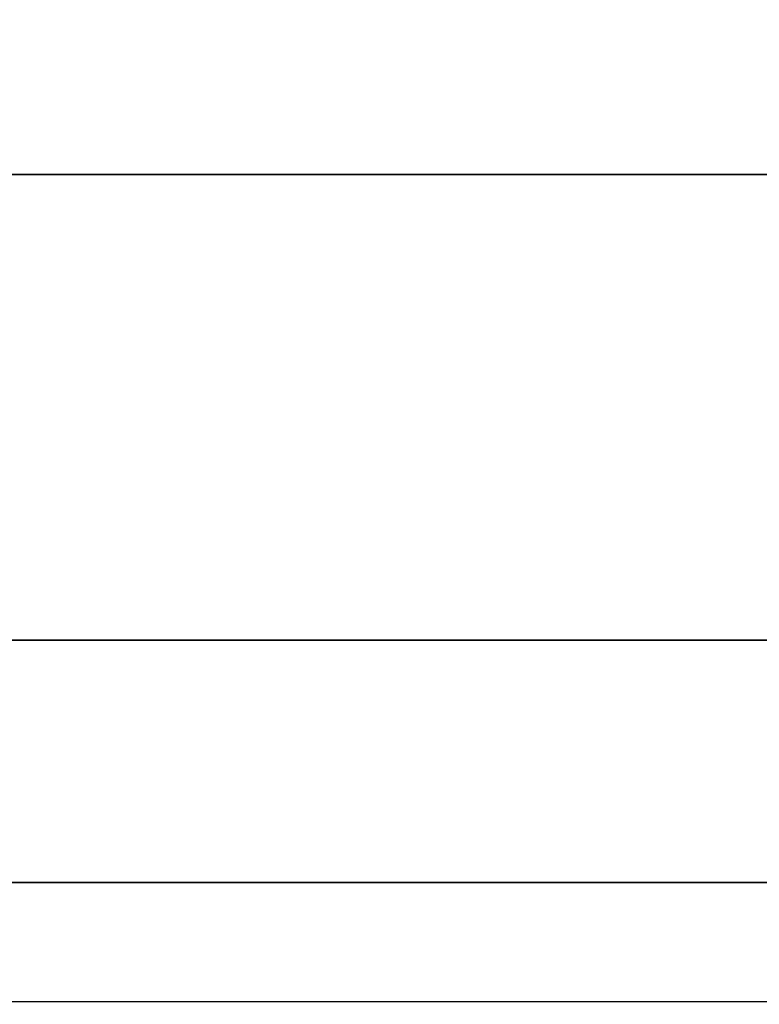
# Model space of a CAD drawing. Units: millimetres. Extents: x 1788 to 83958, y -7235 to 115762.
# Drawn here: x 12337 to 12493, y -6218 to -6010 of the extents above; entities that cross this region are included whole.
import ezdxf

# ---------------------------------------------------------------- set-up
doc = ezdxf.new("R2010")
doc.units = ezdxf.units.MM
doc.header["$PDMODE"] = 34
doc.header["$PDSIZE"] = 5
doc.layers.get('0').update_dxf_attribs({"true_color": 0x939598})
doc.layers.add('Z_Bemaßung-Blau', color=150, linetype='Continuous')
doc.layers.add('Z_Kontur-Magenta 0.35', color=6, linetype='Continuous', lineweight=35)
doc.styles.add('DIN', font='txt', dxfattribs={"height": 2.5})
doc.styles.get("Standard").update_dxf_attribs({"font": 'arial.ttf', "height": 2.5})
doc.dimstyles.new('Bem_Automatisch 0_0', dxfattribs={"dimtxt": 2.5, "dimasz": 1, "dimexe": 0.75, "dimexo": 0.75, "dimgap": 0.5, "dimtad": 1, "dimdec": 1, "dimtxsty": 'Standard', "dimblk": 'ARCHTICK', "dimcen": 0, "dimdle": 0.5, "dimclrd": 256, "dimclre": 256, "dimclrt": 256, "dimadec": 1, "dimazin": 0, "dimtfac": 1, "dimtdec": 1, "dimtmove": 1, "dimatfit": 2, "dimfxl": 2, "dimfxlon": 1, "dimtolj": 1, "dimtzin": 0, "dimlwd": -1, "dimlwe": -1, "dimarcsym": 0})

# ---------------------------------------------------------------- blocks, each defined once
blk = doc.blocks.new('_ArchTick')
at = {"color": 0, "linetype": 'ByBlock', "const_width": 0.15}
blk.add_lwpolyline([(-0.5, -0.5), (0.5, 0.5)], dxfattribs=at)
blk = doc.blocks.new('*D245')
at = {"layer": 'Defpoints', "color": 0, "transparency": 16777216}
for p in [(12296.58, -5871.04), (13430.71, -6043.04), (12296.58, -6077.04)]:
    blk.add_point(p, dxfattribs=at)
at = {"layer": 'Z_Bemaßung-Blau', "transparency": 16777216}
for p, q in [((12296.58, -5911.04), (12296.58, -5856.04)), ((13430.71, -5911.04), (13430.71, -5856.04)), ((13440.71, -5871.04), (12286.58, -5871.04))]:
    blk.add_line(p, q, dxfattribs=at)
at = {"layer": 'Z_Bemaßung-Blau', "transparency": 16777216, "xscale": 20, "yscale": 20, "zscale": 20, "rotation": 180}
blk.add_blockref('_ArchTick', (12296.58, -5871.04), dxfattribs=at)
at = {"layer": 'Z_Bemaßung-Blau', "transparency": 16777216, "xscale": 20, "yscale": 20, "zscale": 20}
blk.add_blockref('_ArchTick', (13430.71, -5871.04), dxfattribs=at)
at = {"layer": 'Z_Bemaßung-Blau', "transparency": 16777216, "insert": (12863.64, -5836.04), "char_height": 50, "attachment_point": 5, "style": 'DIN'}
blk.add_mtext('\\A1;VP', dxfattribs=at)

msp = doc.modelspace()

# ---------------------------------------------------------------- linework, layer by layer
at = {"layer": 'Z_Kontur-Magenta 0.35'}
for p, q in [((12236.58, -6043.04), (13430.71, -6043.04)), ((12276.58, -6217.04), (14550.71, -6217.64))]:
    msp.add_line(p, q, dxfattribs=at)
msp.add_lwpolyline([(13490.71, -6141.04), (12236.58, -6141.04), (12236.58, -6192.04), (13490.71, -6192.04)], close=True, dxfattribs=at)

# ---------------------------------------------------------------- dimensions: what is measured, and where the dimension line sits
at = {"layer": 'Z_Bemaßung-Blau'}
dim = msp.add_linear_dim(base=(12296.58, -5871.04), p1=(13430.71, -6043.04), p2=(12296.58, -6077.04), text='VP', dimstyle='Bem_Automatisch 0_0', override={"dimtxsty": 'DIN'}, dxfattribs=at)
dim.commit()
dim.dimension.update_dxf_attribs({"geometry": '*D245', "text_midpoint": (12863.64, -5836.04)})

doc.saveas('drawing.dxf')
